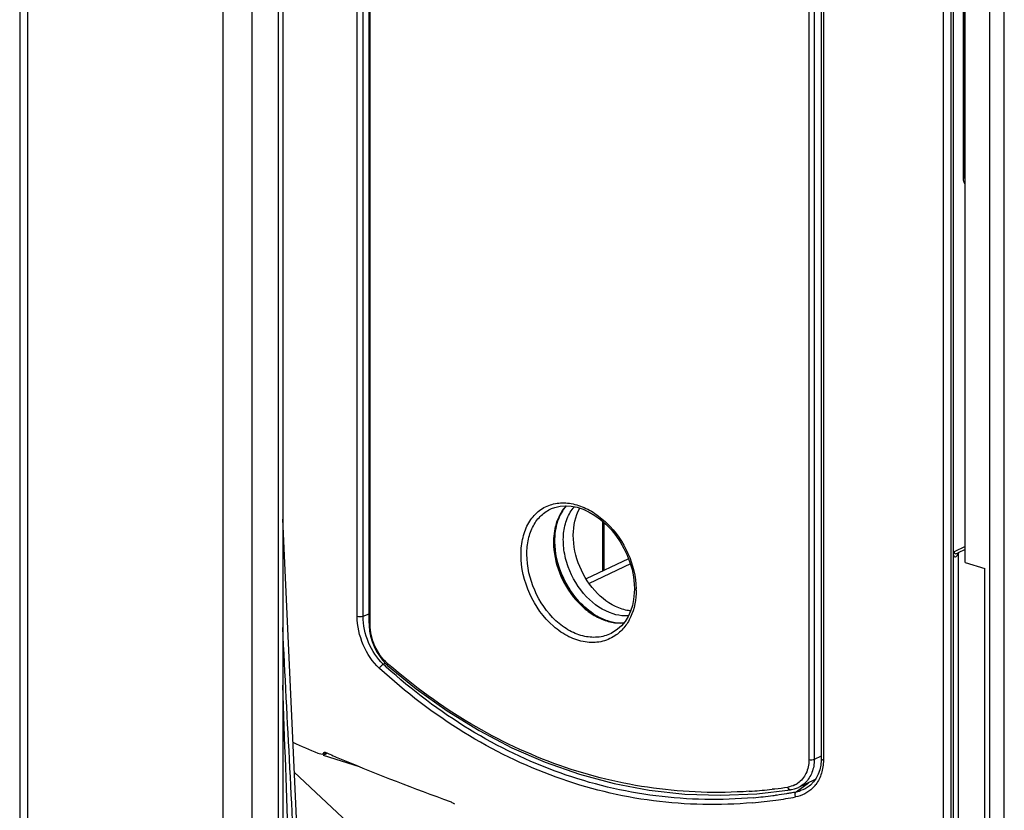
# Model space of a CAD drawing. Units: millimetres. Extents: x 0 to 420, y 0 to 297.
# Drawn here: x 307 to 321, y 210 to 221 of the extents above; entities that cross this region are included whole.
import ezdxf

# ---------------------------------------------------------------- set-up
doc = ezdxf.new("R2010")
doc.units = ezdxf.units.MM
doc.header["$LTSCALE"] = 23.1
doc.layers.get('0').update_dxf_attribs({"linetype": 'CONTINUOUS'})
doc.layers.add('FLAECHEN', color=7, linetype='CONTINUOUS')
doc.layers.add('RADIEN', color=7, linetype='CONTINUOUS')

msp = doc.modelspace()

# ---------------------------------------------------------------- linework, layer by layer
at = {"color": 7, "linetype": 'CONTINUOUS'}
for p, q in [((320.83748, 213.59672), (320.83748, 225.61687)), ((320.83748, 213.59672), (321.11853, 213.50987)), ((321.11853, 209.42066), (321.11853, 213.50987)), ((318.66272, 210.46053), (318.43148, 210.35065))]:
    msp.add_line(p, q, dxfattribs=at)
at = {"layer": 'FLAECHEN', "color": 7, "linetype": 'CONTINUOUS'}
msp.add_line((311.30986, 207.25869), (310.99074, 214.22127), dxfattribs=at)
at = {"layer": 'RADIEN', "color": 9, "linetype": 'CONTINUOUS'}
for p, q in [((320.63001, 234.11198), (320.63001, 207.53016)), ((320.52041, 234.06008), (320.52041, 207.52104)), ((312.06506, 212.82257), (312.06506, 231.74002)), ((312.15005, 212.82168), (312.15005, 231.78613)), ((318.79046, 231.7718), (318.79046, 210.74426)), ((312.25327, 212.70316), (312.25327, 230.74941)), ((307.3101, 230.59852), (307.3101, 208.1182)), ((318.58196, 230.33387), (318.58196, 210.74745)), ((318.65924, 230.33928), (318.65924, 210.75286)), ((310.92639, 229.93059), (310.92639, 207.44892)), ((310.13007, 207.24676), (310.13007, 229.72708)), ((310.55155, 207.26566), (310.55155, 229.74598)), ((321.18998, 201.4745), (321.18998, 228.87902)), ((321.40072, 201.48395), (321.40072, 228.88847)), ((320.80488, 222.6553), (320.80488, 219.15721)), ((320.83748, 219.55589), (320.82438, 219.54946)), ((320.83748, 219.41761), (320.82438, 219.41118)), ((320.82053, 219.14766), (320.82074, 219.14759)), ((320.82616, 219.15791), (320.83748, 219.15405)), ((315.6105, 213.47532), (315.6105, 214.18622)), ((320.83748, 213.82909), (320.67551, 213.7496)), ((320.73377, 213.68736), (320.73377, 207.76134)), ((320.73439, 213.71429), (320.73392, 213.7007)), ((316.00577, 213.57998), (315.41048, 213.29558)), ((312.15005, 212.82168), (312.23657, 212.85372)), ((312.44186, 212.12753), (312.46963, 212.14496)), ((312.51747, 212.12585), (312.50159, 212.13963)), ((312.09838, 210.64941), (311.57846, 210.81026)), ((318.76065, 210.80174), (318.65924, 210.75286)), ((311.15811, 210.56958), (312.45821, 209.35048)), ((318.39866, 210.28669), (318.5738, 210.41828)), ((318.064, 210.32634), (318.05125, 210.32482)), ((318.11465, 210.24051), (318.09753, 210.23812)), ((318.10707, 210.16728), (318.10314, 210.16673))]:
    msp.add_line(p, q, dxfattribs=at)
at = {"layer": 'RADIEN', "color": 7, "linetype": 'CONTINUOUS'}
for p, q in [((320.66641, 213.70542), (320.66641, 234.05139)), ((318.76065, 231.792), (318.76065, 210.76446)), ((307.19658, 230.69003), (307.19658, 208.20971)), ((312.23657, 212.71933), (312.23657, 230.81466)), ((310.99074, 230.00248), (310.99074, 207.52082)), ((320.82438, 222.67708), (320.82438, 219.179)), ((320.82486, 219.16714), (320.82438, 219.17898)), ((314.87034, 214.3757), (314.87065, 214.37584)), ((315.62951, 213.48441), (315.62951, 214.16959)), ((320.83748, 213.78522), (320.73569, 213.73526)), ((315.98012, 213.65193), (315.36792, 213.35942)), ((320.66641, 207.62522), (320.66641, 213.70508)), ((320.73624, 213.69549), (320.73667, 213.7176)), ((320.73624, 213.6955), (320.73624, 207.76948)), ((320.73667, 213.7176), (320.73691, 213.72298)), ((320.73691, 213.72306), (320.73724, 213.72663)), ((316.06491, 213.21731), (316.06325, 213.15865)), ((312.23657, 212.71934), (312.23754, 212.68199)), ((315.75047, 212.58498), (315.74955, 212.58447)), ((312.48012, 212.13364), (312.50501, 212.11075)), ((311.61357, 210.85438), (311.62927, 210.84734)), ((311.62927, 210.84734), (311.63698, 210.8439)), ((318.76034, 210.74508), (318.75395, 210.67322)), ((318.76063, 210.76446), (318.76034, 210.74508)), ((318.58593, 210.37019), (318.58583, 210.37012)), ((317.30798, 210.23718), (317.82881, 210.25915)), ((317.82881, 210.25915), (318.31665, 210.31571))]:
    msp.add_line(p, q, dxfattribs=at)
for points in [[(320.83038, 219.1419), (320.83131, 219.1409), (320.83085, 219.14173), (320.82891, 219.1463), (320.82659, 219.15491), (320.82486, 219.16714)], [(314.87038, 214.37571), (314.91757, 214.39315), (314.99256, 214.4102), (315.0717, 214.41603), (315.15404, 214.41044), (315.23856, 214.39343), (315.32413, 214.36514), (315.40956, 214.32593), (315.49373, 214.27628), (315.57554, 214.21681), (315.6539, 214.14825), (315.72782, 214.07146), (315.79635, 213.98735), (315.85861, 213.89694), (315.91381, 213.80129), (315.96124, 213.70154), (316.00032, 213.59885), (316.03052, 213.4944), (316.05144, 213.38941), (316.06277, 213.28509), (316.06492, 213.21732)], [(320.73724, 213.72663), (320.73863, 213.73341), (320.74009, 213.73742)], [(316.06325, 213.15865), (316.05338, 213.06527), (316.03471, 212.97634), (316.00751, 212.89293), (315.97212, 212.81603), (315.92902, 212.74652), (315.87873, 212.68522), (315.82184, 212.63279), (315.75896, 212.5898), (315.74959, 212.5845)], [(312.23754, 212.68199), (312.245, 212.60725), (312.25973, 212.53178), (312.28146, 212.45684), (312.30989, 212.38366), (312.34452, 212.31356), (312.38484, 212.2478), (312.43025, 212.18747), (312.48012, 212.13364)], [(312.505, 212.11076), (312.91435, 211.77571), (313.36297, 211.45441), (313.82361, 211.17015), (314.29568, 210.92294), (314.77827, 210.71311), (315.27025, 210.541), (315.77048, 210.40703), (316.27771, 210.31149), (316.79062, 210.25477), (317.30798, 210.23718)], [(318.75395, 210.67322), (318.73924, 210.60474), (318.71642, 210.54068)], [(318.71642, 210.54068), (318.68583, 210.48202), (318.6479, 210.42964), (318.60319, 210.38433), (318.58585, 210.37013)], [(318.31666, 210.31572), (318.33002, 210.31797), (318.37522, 210.32894), (318.41845, 210.34474), (318.4315, 210.35066)]]:
    msp.add_lwpolyline(points, dxfattribs=at)
at = {"layer": 'RADIEN', "color": 9, "linetype": 'CONTINUOUS'}
for centre, radius, start, end in [((315.95756, 213.91692), 1.04398, 174.628373, 180.072118), ((316.0116, 213.91618), 1.09802, 180.029883, 180.556975), ((315.94191, 213.89012), 1.04389, 179.121348, 180.000791), ((320.56752, 213.83825), 0.20787, 321.192056, 323.391918), ((321.36119, 213.68742), 0.62741, 179.39976, 180.00573), ((321.25053, 213.68857), 0.51675, 178.655507, 179.398657), ((320.79356, 213.71317), 0.05923, 164.813815, 178.967804), ((320.79253, 213.71346), 0.05817, 155.560219, 164.820641), ((314.97103, 213.19828), 1.11828, 0.011935, 1.023454), ((318.38282, 218.61561), 8.79717, 227.520508, 227.899602), ((311.27098, 211.21704), 0.49978, 309.702738, 312.811053), ((318.2304, 210.68965), 0.33724, 295.78212, 304.648131), ((318.29691, 210.68141), 0.48034, 314.713122, 323.145006), ((317.24706, 217.14647), 6.86887, 273.940523, 274.310528), ((317.24467, 217.17583), 6.89832, 274.312029, 276.714694), ((317.18708, 216.82875), 6.65321, 275.138087, 277.555414), ((317.18256, 216.86443), 6.68918, 277.553617, 277.861801), ((317.24167, 217.20249), 6.92515, 276.819709, 277.032749), ((317.23965, 217.21839), 6.94118, 277.033279, 278.590152), ((317.17868, 216.89162), 6.71664, 278.010255, 279.286878), ((317.17448, 216.91765), 6.74301, 279.286399, 279.815965), ((317.17161, 216.93421), 6.75982, 279.816013, 280.458377), ((318.31428, 210.73406), 0.45526, 280.681623, 286.750522), ((318.31649, 210.72635), 0.44724, 286.763262, 288.980704), ((317.17366, 216.81886), 6.71675, 275.085794, 277.954325), ((317.16319, 216.89371), 6.79233, 277.987861, 280.399204)]:
    msp.add_arc(centre, radius, start, end, dxfattribs=at)
at = {"layer": 'RADIEN', "color": 7, "linetype": 'CONTINUOUS'}
for centre, radius, start, end in [((315.97504, 213.90527), 1.06269, 180.001052, 180.7706), ((311.40847, 211.11728), 0.34931, 303.716633, 306.579834), ((311.39234, 211.13929), 0.37661, 306.555311, 307.443434), ((311.38087, 211.15421), 0.39542, 307.44833, 308.931793), ((315.47872, 219.4586), 9.4325, 245.965418, 246.19781), ((315.75684, 220.09391), 10.12601, 246.2088, 247.349325), ((324.95233, 242.14264), 34.01542, 247.357708, 250.159643), ((313.22433, 209.77798), 0.41349, 53.225335, 55.866715)]:
    msp.add_arc(centre, radius, start, end, dxfattribs=at)
for centre, major_axis, start_param, end_param in [((333.88972, 217.70216), (30.05894, -0.69286), -2.42091134, -2.4027324), ((311.56622, 210.86527), (0.09, -0.00207), -2.4027324, -1.26067106)]:
    msp.add_ellipse(centre, major_axis=major_axis, ratio=0.36405552, start_param=start_param, end_param=end_param, dxfattribs=at)
at = {"layer": 'RADIEN', "color": 9, "linetype": 'CONTINUOUS'}
for points, knots in [([(320.82439, 219.17898), (320.82439, 219.17698), (320.82188, 219.16687), (320.81212, 219.16077), (320.80488, 219.15721)], [0, 0, 0, 0, 0.19831919, 1, 1, 1, 1]), ([(320.80714, 219.12531), (320.80819, 219.11821), (320.81318, 219.09346), (320.8246, 219.0691), (320.83746, 219.05627)], [0, 0, 0, 0, 0.2833676, 1, 1, 1, 1]), ([(314.42873, 213.71167), (314.42874, 213.79505), (314.44552, 213.95524), (314.52847, 214.17206), (314.66564, 214.33998), (314.78844, 214.40828), (314.85198, 214.42927)], [0, 0, 0, 0, 0.28173045, 0.53840078, 0.77388046, 1, 1, 1, 1]), ([(314.51333, 213.71429), (314.51334, 213.78858), (314.52747, 213.93159), (314.59677, 214.12695), (314.71139, 214.28272), (314.81561, 214.35214), (314.87034, 214.37569)], [0, 0, 0, 0, 0.28085464, 0.53818675, 0.77471898, 1, 1, 1, 1]), ([(314.85198, 214.42927), (314.91456, 214.44995), (315.05346, 214.46877), (315.26722, 214.42832), (315.47877, 214.32592), (315.74568, 214.11273), (315.9991, 213.74512), (316.08602, 213.39272), (316.08913, 213.21825)], [0, 0, 0, 0, 0.10125957, 0.21046375, 0.32985793, 0.45877905, 0.73189826, 1, 1, 1, 1]), ([(315.07994, 214.41637), (315.02092, 214.35288), (314.92752, 214.18793), (314.89963, 214.00303), (314.89814, 213.90612)], [0, 0, 0, 0, 0.47213414, 1, 1, 1, 1]), ([(315.75703, 212.85523), (315.61166, 212.90016), (315.3357, 213.09388), (315.12233, 213.4501), (315.04044, 213.77426), (315.03371, 214.01275), (315.08257, 214.22894), (315.15463, 214.35227), (315.19844, 214.40251)], [0, 0, 0, 0, 0.2437936, 0.51448233, 0.64896968, 0.77616231, 0.89319434, 1, 1, 1, 1]), ([(314.89802, 213.8901), (314.89802, 213.74134), (314.96077, 213.43845), (315.15625, 213.10976), (315.36995, 212.90392), (315.54518, 212.79236), (315.72812, 212.72812), (315.85307, 212.71992), (315.91205, 212.7255)], [0, 0, 0, 0, 0.26236628, 0.53202543, 0.6613126, 0.78286986, 0.89551615, 1, 1, 1, 1]), ([(315.5042, 212.83618), (315.32739, 212.9447), (315.03675, 213.27396), (314.91569, 213.69376), (314.91363, 213.9055)], [0, 0, 0, 0, 0.49487291, 1, 1, 1, 1]), ([(315.78357, 212.53842), (315.72277, 212.49793), (315.58116, 212.43909), (315.34534, 212.4375), (315.10746, 212.51838), (314.80413, 212.72873), (314.5212, 213.13002), (314.42876, 213.51861), (314.42873, 213.71167)], [0, 0, 0, 0, 0.1032725, 0.21046854, 0.32646662, 0.45291746, 0.7270635, 1, 1, 1, 1]), ([(315.74954, 212.58447), (315.69072, 212.55199), (315.55622, 212.50832), (315.33873, 212.52052), (315.12207, 212.60527), (314.84859, 212.80812), (314.59555, 213.18079), (314.51335, 213.53745), (314.51333, 213.71429)], [0, 0, 0, 0, 0.10309278, 0.21103857, 0.32798047, 0.45500891, 0.72865852, 1, 1, 1, 1]), ([(320.66641, 213.70508), (320.6685, 213.69641), (320.67396, 213.67992), (320.69751, 213.67813), (320.71419, 213.69072), (320.72428, 213.70149), (320.72951, 213.70798)], [0, 0, 0, 0, 0.30645012, 0.48992972, 0.71388391, 1, 1, 1, 1]), ([(320.67551, 213.7496), (320.6755, 213.74147), (320.68128, 213.72531), (320.70233, 213.72363), (320.71899, 213.72777), (320.73007, 213.73251), (320.73565, 213.73524)], [0, 0, 0, 0, 0.31913946, 0.5307254, 0.75616251, 1, 1, 1, 1]), ([(316.08931, 213.19851), (316.08929, 213.06561), (316.05374, 212.86693), (315.9204, 212.65134), (315.83153, 212.57037), (315.78357, 212.53842)], [0, 0, 0, 0, 0.52924527, 0.77049171, 1, 1, 1, 1]), ([(312.06506, 212.82257), (312.0782, 212.81715), (312.10736, 212.81359), (312.13647, 212.81665), (312.15005, 212.82168)], [0, 0, 0, 0, 0.49536082, 1, 1, 1, 1]), ([(312.38778, 212.06754), (312.28606, 212.16047), (312.12834, 212.40163), (312.06508, 212.68127), (312.06506, 212.82257)], [0, 0, 0, 0, 0.49368735, 1, 1, 1, 1]), ([(312.44186, 212.12753), (312.34955, 212.21352), (312.20707, 212.43577), (312.15006, 212.69204), (312.15005, 212.82168)], [0, 0, 0, 0, 0.49321109, 1, 1, 1, 1]), ([(315.97872, 212.82798), (315.96069, 212.82666), (315.88591, 212.82506), (315.81112, 212.83852), (315.75703, 212.85523)], [0, 0, 0, 0, 0.2420592, 1, 1, 1, 1]), ([(311.26916, 207.25649), (311.24589, 207.70575), (311.15272, 209.50571), (311.05997, 211.30569), (310.99071, 212.65643)], [0, 0, 0, 0, 0.24959262, 1, 1, 1, 1]), ([(312.23656, 212.71933), (312.23656, 212.71781), (312.23887, 212.70975), (312.24723, 212.70561), (312.25327, 212.70316)], [0, 0, 0, 0, 0.18960097, 1, 1, 1, 1]), ([(312.50159, 212.13963), (312.42371, 212.2074), (312.30221, 212.38691), (312.2533, 212.59686), (312.25327, 212.70316)], [0, 0, 0, 0, 0.49270877, 1, 1, 1, 1]), ([(312.38778, 212.06754), (312.3921, 212.08047), (312.40782, 212.10379), (312.4294, 212.12175), (312.44187, 212.12753)], [0, 0, 0, 0, 0.49782355, 1, 1, 1, 1]), ([(317.78292, 210.20227), (317.31554, 210.16026), (316.3644, 210.17654), (314.96705, 210.51385), (313.6458, 211.15365), (312.85628, 211.75281), (312.48492, 212.08836)], [0, 0, 0, 0, 0.24352003, 0.48911722, 0.74026765, 1, 1, 1, 1]), ([(312.505, 212.11076), (312.50345, 212.1121), (312.4974, 212.12054), (312.49924, 212.132), (312.50159, 212.13963)], [0, 0, 0, 0, 0.20411807, 1, 1, 1, 1]), ([(317.71909, 210.29384), (317.2599, 210.26221), (316.32884, 210.29229), (314.96258, 210.62541), (313.66678, 211.23728), (312.8861, 211.80684), (312.51747, 212.12585)], [0, 0, 0, 0, 0.24427441, 0.49032691, 0.74128061, 1, 1, 1, 1]), ([(317.76908, 210.12855), (317.29383, 210.08628), (316.32648, 210.10455), (314.90615, 210.45241), (313.56445, 211.10963), (312.76401, 211.72381), (312.38778, 212.06754)], [0, 0, 0, 0, 0.2433572, 0.48887662, 0.74007621, 1, 1, 1, 1]), ([(318.58196, 210.74745), (318.58194, 210.68089), (318.55755, 210.55079), (318.47231, 210.4469), (318.42214, 210.41222)], [0, 0, 0, 0, 0.52182845, 1, 1, 1, 1]), ([(318.65924, 210.75286), (318.65923, 210.68959), (318.6397, 210.56662), (318.57234, 210.46026), (318.53062, 210.41966)], [0, 0, 0, 0, 0.52080382, 1, 1, 1, 1]), ([(318.65924, 210.75286), (318.64813, 210.7475), (318.6217, 210.74298), (318.59538, 210.74434), (318.58196, 210.74745)], [0, 0, 0, 0, 0.4723216, 1, 1, 1, 1]), ([(318.79046, 210.74426), (318.79046, 210.68012), (318.77356, 210.55506), (318.71726, 210.44128), (318.68126, 210.39331)], [0, 0, 0, 0, 0.51676689, 1, 1, 1, 1]), ([(318.79046, 210.74426), (318.78629, 210.74521), (318.77525, 210.7483), (318.76061, 210.75644), (318.76065, 210.76446)], [0, 0, 0, 0, 0.34808554, 1, 1, 1, 1]), ([(318.31665, 210.31573), (318.30846, 210.31451), (318.28809, 210.32535), (318.27984, 210.34403), (318.27642, 210.35508)], [0, 0, 0, 0, 0.41701412, 1, 1, 1, 1]), ([(318.38924, 210.21295), (318.38692, 210.2199), (318.38166, 210.24413), (318.3851, 210.27491), (318.39875, 210.28671)], [0, 0, 0, 0, 0.28878839, 1, 1, 1, 1]), ([(318.63486, 210.34006), (318.60184, 210.30742), (318.52518, 210.25149), (318.43528, 210.22142), (318.38924, 210.21295)], [0, 0, 0, 0, 0.49794774, 1, 1, 1, 1])]:
    msp.add_open_spline(points, degree=3, knots=knots, dxfattribs=at)
for points in [[(320.80488, 219.15721), (320.80488, 219.14655), (320.80559, 219.13586), (320.80714, 219.12531)], [(320.82074, 219.14759), (320.82334, 219.14672), (320.82608, 219.14623), (320.82882, 219.14612)], [(320.82882, 219.14612), (320.83171, 219.14601), (320.83464, 219.14632), (320.83747, 219.14696)], [(320.73622, 213.69549), (320.73622, 213.69266), (320.73525, 213.68977), (320.73377, 213.68736)], [(320.73437, 213.7143), (320.73593, 213.71688), (320.73676, 213.71997), (320.73691, 213.72298)], [(311.16336, 207.08427), (311.10724, 208.66458), (311.04957, 210.24483), (310.99079, 211.82503)], [(318.37709, 210.38598), (318.34548, 210.37072), (318.31113, 210.36033), (318.27642, 210.35508)], [(318.53062, 210.41966), (318.50177, 210.39158), (318.46787, 210.36793), (318.4315, 210.35066)], [(318.58583, 210.37011), (318.54873, 210.34143), (318.5063, 210.31869), (318.46196, 210.30343)]]:
    msp.add_open_spline(points, degree=3, dxfattribs=at)
at = {"layer": 'RADIEN', "color": 7, "linetype": 'CONTINUOUS'}
for points, knots in [([(315.08293, 214.41591), (315.02609, 214.3525), (314.9368, 214.18667), (314.91235, 214.00255), (314.91235, 213.90526)], [0, 0, 0, 0, 0.46672465, 1, 1, 1, 1]), ([(315.88854, 212.92317), (315.75449, 212.9646), (315.49775, 213.13934), (315.25143, 213.52718), (315.15173, 213.96855), (315.21074, 214.26548), (315.27742, 214.38133)], [0, 0, 0, 0, 0.24025142, 0.50779574, 0.77110234, 1, 1, 1, 1]), ([(314.91245, 213.89098), (314.91444, 213.74267), (314.97962, 213.44154), (315.17488, 213.11461), (315.38668, 212.90944), (315.55869, 212.7983), (315.73638, 212.73365), (315.85724, 212.72373), (315.914, 212.72815)], [0, 0, 0, 0, 0.26439416, 0.53622083, 0.66603914, 0.7873435, 0.89852559, 1, 1, 1, 1]), ([(316.00985, 212.89805), (315.99975, 212.8991), (315.95876, 212.90446), (315.91833, 212.91397), (315.88854, 212.92317)], [0, 0, 0, 0, 0.24573144, 1, 1, 1, 1]), ([(311.57402, 210.83266), (311.57454, 210.83482), (311.57684, 210.84239), (311.58153, 210.84947), (311.58614, 210.85286)], [0, 0, 0, 0, 0.27947754, 1, 1, 1, 1])]:
    msp.add_open_spline(points, degree=3, knots=knots, dxfattribs=at)
for points in [[(320.66641, 213.70542), (320.66642, 213.72045), (320.66936, 213.73588), (320.67551, 213.7496)], [(311.60237, 210.82672), (311.59422, 210.82129), (311.58582, 210.81621), (311.57716, 210.81161)], [(311.58614, 210.85286), (311.59143, 210.85675), (311.59894, 210.85815), (311.6054, 210.85697)], [(311.6054, 210.85697), (311.60821, 210.85645), (311.61096, 210.85555), (311.61357, 210.85438)], [(313.40748, 210.14631), (313.42484, 210.14003), (313.44105, 210.13058), (313.45635, 210.12024)]]:
    msp.add_open_spline(points, degree=3, dxfattribs=at)

doc.saveas('drawing.dxf')
